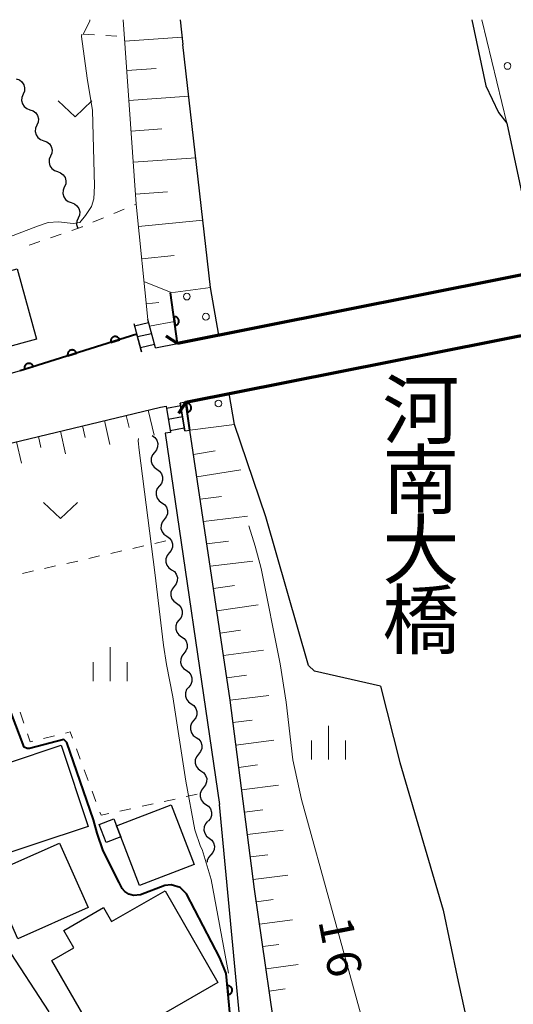
# Model space of a CAD drawing. Units: metres. Extents: x -74000 to -72000, y 29999 to 31501.
# Drawn here: x -73140 to -73085, y 31391 to 31500 of the extents above; entities that cross this region are included whole.
import ezdxf
from ezdxf.enums import TextEntityAlignment as Align

# ---------------------------------------------------------------- set-up
doc = ezdxf.new("R2010")
doc.units = ezdxf.units.M
for name, color, linetype, lineweight in [('210100_道路縁(街区線)', 7, 'Continuous', 30), ('220300_道路橋(高架部)', 7, 'Continuous', 70), ('220399_道路橋(ひげ)', 7, 'Continuous', 70), ('221400_石段', 7, 'Continuous', 30), ('221499_石段(中)', 7, 'Continuous', 30), ('300100_普通建物', 7, 'Continuous', 30), ('510100_河川', 7, 'Continuous', 30), ('510200_細流', 7, 'Continuous', 30), ('610111_人工斜面(上)', 7, 'Continuous', 30), ('610199_人工斜面(ヒゲ)', 7, 'Continuous', 30), ('611100_コンクリート被覆(直落)', 7, 'Continuous', 30), ('611111_コンクリート被覆(幅上)', 7, 'Continuous', 30), ('611112_コンクリート被覆(幅下)', 7, 'Continuous', 30), ('611199_コンクリート被覆(パターン)', 7, 'Continuous', 30), ('630100_植生界', 7, 'Continuous', 30), ('631300_畑', 7, 'Continuous', 13), ('633400_荒地', 7, 'Continuous', 13), ('710100_等高線(計曲線)', 7, 'Continuous', 40), ('710200_等高線(主曲線)', 7, 'Continuous', 13), ('812500_(注記)橋', 7, 'Continuous', 40)]:
    doc.layers.add(name, color=color, linetype=linetype, lineweight=lineweight)
doc.styles.add('Style-Kanji V', font='MS Gothic.ttf')
doc.styles.add('Style-WORKING', font='MS Gothic.ttf')

msp = doc.modelspace()

# ---------------------------------------------------------------- linework, layer by layer
at = {"layer": '210100_道路縁(街区線)', "linetype": 'Continuous', "lineweight": 30, "flags": 128}
for points in [[(-73124.56, 31463.66), (-73122.12, 31464.15), (-73076.92, 31473.17), (-73073.73, 31473.81), (-73075.34, 31489.95), (-73076.27, 31500)], [(-73075.89, 31466.67), (-73121.2, 31457.66), (-73121.82, 31457.54), (-73121.32, 31454.5), (-73120.76, 31454.57)], [(-73126.64, 31465.17), (-73139.56, 31461.14)], [(-73126.1, 31463.23), (-73126.64, 31465.17)], [(-73139.56, 31461.14), (-73141.19, 31460.63), (-73150.93, 31457.99), (-73163.18, 31453.39)], [(-73173.75, 31442.61), (-73164.84, 31446.64), (-73159.41, 31448.64), (-73153.97, 31449.92), (-73124.01, 31457.1), (-73123.39, 31457.23)], [(-73123.39, 31457.23), (-73122.91, 31454.29), (-73123.48, 31454.22), (-73117.48, 31413.12)], [(-73108, 31333.42), (-73109.1, 31342.13), (-73109.86, 31350.03), (-73109.6, 31354.27), (-73109.06, 31358.67), (-73108.63, 31362.78), (-73108.87, 31369.03), (-73110.7, 31383.58), (-73113.6, 31403.74), (-73116.32, 31424.67), (-73120.76, 31454.57)], [(-73114.15, 31360.33), (-73113.85, 31374.93), (-73115.4, 31391.32), (-73117.48, 31413.12)], [(-73136.35, 31390.15), (-73141.08, 31397.48)]]:
    msp.add_lwpolyline(points, dxfattribs=at)
at = {"layer": '220300_道路橋(高架部)', "linetype": 'Continuous', "lineweight": 70, "flags": 128}
for points in [[(-73076.92, 31473.17), (-73122.12, 31464.15)], [(-73121.2, 31457.66), (-73075.89, 31466.67)]]:
    msp.add_lwpolyline(points, dxfattribs=at)
at = {"layer": '220399_道路橋(ひげ)', "linetype": 'Continuous', "lineweight": 70, "flags": 128}
for points in [[(-73122.12, 31464.15), (-73123.37, 31464.98)], [(-73121.2, 31457.66), (-73122.03, 31456.41)]]:
    msp.add_lwpolyline(points, dxfattribs=at)
at = {"layer": '221400_石段', "linetype": 'Continuous', "lineweight": 30, "flags": 128}
for points in [[(-73124.56, 31463.66), (-73125.43, 31466.8)], [(-73126.98, 31466.38), (-73126.1, 31463.23)], [(-73123.39, 31457.23), (-73122.91, 31454.29)], [(-73121.32, 31454.5), (-73121.82, 31457.54)]]:
    msp.add_lwpolyline(points, dxfattribs=at)
at = {"layer": '221499_石段(中)', "linetype": 'Continuous', "lineweight": 30, "flags": 128}
for points in [[(-73126.9, 31466.11), (-73125.34, 31466.48)], [(-73126.57, 31464.91), (-73125.01, 31465.27)], [(-73126.23, 31463.7), (-73124.67, 31464.07)], [(-73123.35, 31456.99), (-73121.78, 31457.3)], [(-73123.15, 31455.76), (-73121.58, 31456.07)], [(-73122.95, 31454.52), (-73121.38, 31454.83)]]:
    msp.add_lwpolyline(points, dxfattribs=at)
at = {"layer": '300100_普通建物', "linetype": 'Continuous', "lineweight": 30, "flags": 128}
for points in [[(-73122.84, 31413.08), (-73120.29, 31406.47), (-73126.34, 31404.14), (-73128.42, 31409.54), (-73128.89, 31410.75)], [(-73128.42, 31409.54), (-73130.04, 31408.91), (-73130.8, 31410.91), (-73129.19, 31411.53), (-73128.89, 31410.75)], [(-73117.65, 31393.42), (-73130.4, 31386.08), (-73136.03, 31395.84), (-73133.59, 31397.25), (-73134.71, 31399.18), (-73130.31, 31401.71), (-73129.42, 31400.15), (-73123.5, 31403.57)]]:
    msp.add_lwpolyline(points, close=True, dxfattribs=at)
at = {"layer": '300100_普通建物', "linetype": 'Continuous', "lineweight": 30}
for points in [[(-73151.23, 31469.31), (-73139.89, 31472.42), (-73137.75, 31464.65), (-73149.09, 31461.53)], [(-73146.94, 31415.71), (-73135.01, 31419.67), (-73132.03, 31410.69), (-73143.96, 31406.73)], [(-73142.97, 31405.39), (-73135.18, 31408.84), (-73132.01, 31401.7), (-73139.8, 31398.24)]]:
    msp.add_3dface(points, dxfattribs=at)
at = {"layer": '510100_河川', "linetype": 'Continuous', "lineweight": 30, "flags": 128}
for points in [[(-73121.85, 31500), (-73121.54, 31497.25)], [(-73089.57, 31500), (-73088, 31492.68), (-73086.6, 31489.71), (-73085.68, 31488.56), (-73082.18, 31472.12)], [(-73117.55, 31465.06), (-73118.47, 31470.35), (-73121.54, 31497.25)], [(-73099.67, 31426.22), (-73106.95, 31427.87), (-73107.62, 31428.51), (-73112.34, 31444.95), (-73115.83, 31455.17), (-73116.42, 31458.61)], [(-73099.67, 31426.22), (-73097.51, 31417.77), (-73092.71, 31401.4), (-73091.18, 31394.05), (-73088.15, 31380.21), (-73087.11, 31371.31), (-73087.05, 31360.67), (-73085.37, 31345.94), (-73081.85, 31317.18), (-73079.78, 31300.23), (-73076.51, 31291.2), (-73074.9, 31286.35)]]:
    msp.add_lwpolyline(points, dxfattribs=at)
at = {"layer": '510200_細流', "linetype": 'Continuous', "lineweight": 30, "flags": 128}
for points in [[(-73139.99, 31493.46), (-73139.64, 31493.34), (-73139.35, 31493.11), (-73139.15, 31492.8), (-73139.06, 31492.45), (-73139.08, 31492.08), (-73139.23, 31491.74)], [(-73139.23, 31491.74), (-73139.37, 31491.4), (-73139.39, 31491.04), (-73139.3, 31490.68), (-73139.1, 31490.38), (-73138.81, 31490.15), (-73138.46, 31490.03)], [(-73138.46, 31490.03), (-73138.12, 31489.91), (-73137.83, 31489.68), (-73137.63, 31489.38), (-73137.53, 31489.02), (-73137.56, 31488.65), (-73137.7, 31488.32)], [(-73137.7, 31488.32), (-73137.85, 31487.98), (-73137.87, 31487.61), (-73137.78, 31487.26), (-73137.58, 31486.95), (-73137.29, 31486.72), (-73136.94, 31486.6)], [(-73136.94, 31486.6), (-73136.59, 31486.48), (-73136.31, 31486.26), (-73136.1, 31485.95), (-73136.01, 31485.59), (-73136.04, 31485.23), (-73136.18, 31484.89)], [(-73136.18, 31484.89), (-73136.32, 31484.55), (-73136.35, 31484.19), (-73136.26, 31483.83), (-73136.05, 31483.52), (-73135.76, 31483.3), (-73135.42, 31483.18)], [(-73135.42, 31483.18), (-73135.07, 31483.06), (-73134.78, 31482.83), (-73134.58, 31482.52), (-73134.49, 31482.17), (-73134.51, 31481.8), (-73134.66, 31481.46)], [(-73134.66, 31481.46), (-73134.8, 31481.12), (-73134.82, 31480.76), (-73134.73, 31480.4), (-73134.53, 31480.1), (-73134.24, 31479.87), (-73133.9, 31479.75)], [(-73133.9, 31479.75), (-73133.55, 31479.63), (-73133.26, 31479.4), (-73133.06, 31479.1), (-73132.96, 31478.74), (-73132.99, 31478.37), (-73133.13, 31478.04)], [(-73133.13, 31478.04), (-73133.28, 31477.7), (-73133.3, 31477.33), (-73133.21, 31476.98), (-73133.14, 31476.87)], [(-73124.95, 31453.95), (-73124.65, 31453.74), (-73124.43, 31453.44), (-73124.32, 31453.09), (-73124.33, 31452.73), (-73124.45, 31452.38), (-73124.68, 31452.1)], [(-73124.68, 31452.1), (-73124.91, 31451.81), (-73125.03, 31451.46), (-73125.04, 31451.1), (-73124.93, 31450.74), (-73124.71, 31450.45), (-73124.41, 31450.24)], [(-73124.41, 31450.24), (-73124.11, 31450.03), (-73123.89, 31449.73), (-73123.78, 31449.38), (-73123.79, 31449.02), (-73123.91, 31448.67), (-73124.14, 31448.38)], [(-73124.14, 31448.38), (-73124.37, 31448.1), (-73124.49, 31447.75), (-73124.5, 31447.38), (-73124.38, 31447.03), (-73124.17, 31446.74), (-73123.87, 31446.53)], [(-73123.87, 31446.53), (-73123.57, 31446.32), (-73123.35, 31446.02), (-73123.24, 31445.67), (-73123.24, 31445.31), (-73123.37, 31444.96), (-73123.6, 31444.67)], [(-73123.6, 31444.67), (-73123.82, 31444.39), (-73123.95, 31444.04), (-73123.96, 31443.67), (-73123.84, 31443.32), (-73123.63, 31443.03), (-73123.33, 31442.82)], [(-73123.33, 31442.82), (-73123.02, 31442.61), (-73122.81, 31442.31), (-73122.7, 31441.96), (-73122.7, 31441.6), (-73122.83, 31441.25), (-73123.06, 31440.96)], [(-73123.06, 31440.96), (-73123.28, 31440.67), (-73123.41, 31440.33), (-73123.41, 31439.96), (-73123.3, 31439.61), (-73123.09, 31439.32), (-73122.78, 31439.11)], [(-73122.78, 31439.11), (-73122.48, 31438.9), (-73122.27, 31438.6), (-73122.15, 31438.25), (-73122.16, 31437.88), (-73122.28, 31437.54), (-73122.51, 31437.25)], [(-73122.51, 31437.25), (-73122.74, 31436.97), (-73122.87, 31436.62), (-73122.87, 31436.25), (-73122.76, 31435.9), (-73122.54, 31435.61), (-73122.24, 31435.4)], [(-73122.24, 31435.4), (-73121.94, 31435.19), (-73121.72, 31434.89), (-73121.61, 31434.54), (-73121.62, 31434.17), (-73121.74, 31433.83), (-73121.97, 31433.54)], [(-73121.97, 31433.54), (-73122.2, 31433.25), (-73122.32, 31432.91), (-73122.33, 31432.54), (-73122.22, 31432.19), (-73122, 31431.9), (-73121.7, 31431.69)], [(-73121.7, 31431.69), (-73121.4, 31431.48), (-73121.18, 31431.18), (-73121.07, 31430.83), (-73121.08, 31430.46), (-73121.2, 31430.12), (-73121.43, 31429.83)], [(-73121.43, 31429.83), (-73121.66, 31429.54), (-73121.78, 31429.2), (-73121.79, 31428.83), (-73121.68, 31428.48), (-73121.46, 31428.19), (-73121.16, 31427.97)], [(-73121.16, 31427.97), (-73120.86, 31427.76), (-73120.64, 31427.47), (-73120.53, 31427.12), (-73120.54, 31426.75), (-73120.66, 31426.41), (-73120.89, 31426.12)], [(-73120.89, 31426.12), (-73121.12, 31425.83), (-73121.24, 31425.49), (-73121.25, 31425.12), (-73121.14, 31424.77), (-73120.92, 31424.47), (-73120.62, 31424.26)], [(-73120.62, 31424.26), (-73120.32, 31424.06), (-73120.1, 31423.76), (-73119.99, 31423.41), (-73119.99, 31423.04), (-73120.12, 31422.7), (-73120.35, 31422.41)], [(-73120.35, 31422.41), (-73120.58, 31422.12), (-73120.7, 31421.78), (-73120.71, 31421.41), (-73120.6, 31421.06), (-73120.38, 31420.76), (-73120.08, 31420.55)], [(-73120.08, 31420.55), (-73119.78, 31420.34), (-73119.56, 31420.05), (-73119.45, 31419.7), (-73119.45, 31419.33), (-73119.58, 31418.99), (-73119.81, 31418.7)], [(-73119.81, 31418.7), (-73120.04, 31418.41), (-73120.16, 31418.07), (-73120.17, 31417.7), (-73120.05, 31417.35), (-73119.84, 31417.05), (-73119.54, 31416.84)], [(-73119.54, 31416.84), (-73119.23, 31416.63), (-73119.02, 31416.34), (-73118.9, 31415.99), (-73118.91, 31415.62), (-73119.04, 31415.28), (-73119.26, 31414.99)], [(-73119.26, 31414.99), (-73119.49, 31414.7), (-73119.62, 31414.35), (-73119.62, 31413.99), (-73119.51, 31413.64), (-73119.29, 31413.34), (-73118.99, 31413.13)], [(-73118.99, 31413.13), (-73118.69, 31412.92), (-73118.48, 31412.63), (-73118.36, 31412.28), (-73118.37, 31411.91), (-73118.49, 31411.56), (-73118.72, 31411.28)], [(-73118.81, 31411.27), (-73119.05, 31410.99), (-73119.19, 31410.65), (-73119.21, 31410.29), (-73119.12, 31409.93), (-73118.92, 31409.62), (-73118.63, 31409.4)], [(-73118.63, 31409.4), (-73118.34, 31409.18), (-73118.14, 31408.87), (-73118.04, 31408.51), (-73118.07, 31408.15), (-73118.21, 31407.81), (-73118.45, 31407.53)], [(-73118.45, 31407.53), (-73118.7, 31407.26), (-73118.84, 31406.92), (-73118.85, 31406.72)]]:
    msp.add_lwpolyline(points, dxfattribs=at)
at = {"layer": '610111_人工斜面(上)', "linetype": 'Continuous', "lineweight": 13, "flags": 128}
for points in [[(-73131.83, 31500), (-73131.84, 31499.82), (-73132.58, 31498.38)], [(-73122.12, 31464.15), (-73124.56, 31463.66), (-73125.43, 31466.8), (-73126.69, 31479.59), (-73128.15, 31500)], [(-73159.41, 31448.64), (-73153.97, 31449.92), (-73124.01, 31457.1), (-73123.39, 31457.23)], [(-73121.82, 31457.54), (-73121.2, 31457.66)], [(-73100.24, 31362.18), (-73101.17, 31361.62), (-73102.2, 31361.38), (-73104.11, 31361.48), (-73107.01, 31363.27), (-73108.71, 31364.85), (-73108.87, 31369.03), (-73110.7, 31383.58), (-73113.6, 31403.74), (-73116.32, 31424.67), (-73120.76, 31454.57)]]:
    msp.add_lwpolyline(points, dxfattribs=at)
at = {"layer": '610199_人工斜面(ヒゲ)', "linetype": 'Continuous', "lineweight": 13, "flags": 128}
for points in [[(-73127.98, 31497.61), (-73121.63, 31498.06)], [(-73127.75, 31494.37), (-73124.51, 31494.6)], [(-73127.51, 31491.05), (-73120.88, 31491.52)], [(-73127.27, 31487.67), (-73123.88, 31487.91)], [(-73127.02, 31484.21), (-73120.11, 31484.7)], [(-73126.77, 31480.68), (-73123.24, 31480.93)], [(-73126.45, 31477.11), (-73119.32, 31477.81)], [(-73126.09, 31473.52), (-73122.5, 31473.9)], [(-73125.85, 31471.03), (-73122.83, 31469.78)], [(-73125.6, 31468.54), (-73124.19, 31468.68)], [(-73125.23, 31466.08), (-73122.47, 31466.59)], [(-73125.37, 31456.78), (-73124.73, 31454)], [(-73130.23, 31455.61), (-73129.63, 31452.97)], [(-73127.8, 31456.19), (-73127.49, 31454.84)], [(-73132.66, 31455.03), (-73132.37, 31453.74)], [(-73137.53, 31453.86), (-73137.25, 31452.65)], [(-73135.1, 31454.45), (-73134.52, 31451.94)], [(-73139.96, 31453.28), (-73139.41, 31450.91)], [(-73120.36, 31451.86), (-73117.95, 31452.27)], [(-73119.99, 31449.39), (-73115.11, 31450.16)], [(-73119.62, 31446.92), (-73117.25, 31447.22)], [(-73119.26, 31444.44), (-73114.37, 31445.04)], [(-73118.89, 31441.97), (-73116.49, 31442.26)], [(-73118.52, 31439.5), (-73113.78, 31440.05)], [(-73118.16, 31437.03), (-73115.83, 31437.36)], [(-73117.79, 31434.55), (-73113.2, 31435.21)], [(-73117.42, 31432.08), (-73115.16, 31432.4)], [(-73117.05, 31429.61), (-73112.61, 31430.21)], [(-73116.69, 31427.13), (-73114.5, 31427.43)], [(-73116.32, 31424.66), (-73112.01, 31425.2)], [(-73116, 31422.18), (-73113.86, 31422.45)], [(-73115.68, 31419.7), (-73111.46, 31420.24)], [(-73115.35, 31417.22), (-73113.28, 31417.49)], [(-73115.03, 31414.74), (-73110.95, 31415.27)], [(-73114.71, 31412.27), (-73112.7, 31412.53)], [(-73114.39, 31409.79), (-73110.43, 31410.29)], [(-73114.06, 31407.31), (-73112.12, 31407.55)], [(-73113.74, 31404.83), (-73109.92, 31405.29)], [(-73113.4, 31402.35), (-73111.53, 31402.59)], [(-73113.04, 31399.88), (-73109.41, 31400.34)], [(-73112.69, 31397.4), (-73110.9, 31397.63)], [(-73112.33, 31394.93), (-73108.77, 31395.4)], [(-73111.98, 31392.45), (-73110.21, 31392.69)]]:
    msp.add_lwpolyline(points, dxfattribs=at)
at = {"layer": '611100_コンクリート被覆(直落)', "linetype": 'Continuous', "lineweight": 40}
msp.add_line((-73126.64, 31465.17), (-73139.56, 31461.14), dxfattribs=at)
at = {"layer": '611100_コンクリート被覆(直落)', "linetype": 'Continuous', "lineweight": 40, "flags": 128}
for points in [[(-73129.5, 31464.28), (-73128.55, 31464.57), (-73128.56, 31464.62), (-73128.58, 31464.65), (-73128.6, 31464.69), (-73128.63, 31464.73), (-73128.66, 31464.76), (-73128.69, 31464.79), (-73128.72, 31464.82), (-73128.76, 31464.85), (-73128.79, 31464.87), (-73128.83, 31464.89), (-73128.88, 31464.9), (-73128.92, 31464.91), (-73128.96, 31464.92), (-73129, 31464.92), (-73129.05, 31464.92), (-73129.09, 31464.92), (-73129.13, 31464.91), (-73129.18, 31464.9), (-73129.22, 31464.89), (-73129.26, 31464.87), (-73129.29, 31464.85), (-73129.33, 31464.82), (-73129.36, 31464.79), (-73129.39, 31464.76), (-73129.42, 31464.73), (-73129.45, 31464.7), (-73129.47, 31464.66), (-73129.49, 31464.62), (-73129.5, 31464.58), (-73129.51, 31464.53), (-73129.52, 31464.49), (-73129.53, 31464.45), (-73129.53, 31464.4), (-73129.52, 31464.36), (-73129.51, 31464.32)], [(-73134.28, 31462.79), (-73133.32, 31463.09), (-73133.34, 31463.13), (-73133.36, 31463.17), (-73133.38, 31463.2), (-73133.4, 31463.24), (-73133.43, 31463.27), (-73133.46, 31463.3), (-73133.49, 31463.33), (-73133.53, 31463.36), (-73133.57, 31463.38), (-73133.61, 31463.4), (-73133.65, 31463.41), (-73133.69, 31463.42), (-73133.73, 31463.43), (-73133.78, 31463.44), (-73133.82, 31463.44), (-73133.86, 31463.43), (-73133.91, 31463.42), (-73133.95, 31463.41), (-73133.99, 31463.4), (-73134.03, 31463.38), (-73134.07, 31463.36), (-73134.1, 31463.33), (-73134.14, 31463.31), (-73134.17, 31463.28), (-73134.2, 31463.24), (-73134.22, 31463.21), (-73134.24, 31463.17), (-73134.26, 31463.13), (-73134.28, 31463.09), (-73134.29, 31463.05), (-73134.29, 31463), (-73134.3, 31462.96), (-73134.3, 31462.92), (-73134.29, 31462.87), (-73134.29, 31462.83)], [(-73139.05, 31461.3), (-73138.1, 31461.6), (-73138.11, 31461.64), (-73138.13, 31461.68), (-73138.15, 31461.72), (-73138.18, 31461.75), (-73138.2, 31461.78), (-73138.23, 31461.81), (-73138.27, 31461.84), (-73138.3, 31461.87), (-73138.34, 31461.89), (-73138.38, 31461.91), (-73138.42, 31461.92), (-73138.46, 31461.94), (-73138.51, 31461.94), (-73138.55, 31461.95), (-73138.59, 31461.95), (-73138.64, 31461.94), (-73138.68, 31461.94), (-73138.72, 31461.92), (-73138.76, 31461.91), (-73138.8, 31461.89), (-73138.84, 31461.87), (-73138.88, 31461.85), (-73138.91, 31461.82), (-73138.94, 31461.79), (-73138.97, 31461.75), (-73138.99, 31461.72), (-73139.02, 31461.68), (-73139.03, 31461.64), (-73139.05, 31461.6), (-73139.06, 31461.56), (-73139.07, 31461.51), (-73139.07, 31461.47), (-73139.07, 31461.43), (-73139.07, 31461.38), (-73139.06, 31461.34)], [(-73116.62, 31393.06), (-73116.53, 31392.06), (-73116.48, 31392.07), (-73116.44, 31392.08), (-73116.4, 31392.09), (-73116.36, 31392.11), (-73116.32, 31392.13), (-73116.28, 31392.15), (-73116.25, 31392.18), (-73116.22, 31392.21), (-73116.19, 31392.24), (-73116.16, 31392.27), (-73116.14, 31392.31), (-73116.12, 31392.35), (-73116.1, 31392.39), (-73116.09, 31392.43), (-73116.08, 31392.47), (-73116.08, 31392.52), (-73116.07, 31392.56), (-73116.08, 31392.6), (-73116.08, 31392.65), (-73116.09, 31392.69), (-73116.11, 31392.73), (-73116.12, 31392.77), (-73116.14, 31392.81), (-73116.17, 31392.85), (-73116.19, 31392.88), (-73116.22, 31392.91), (-73116.26, 31392.94), (-73116.29, 31392.97), (-73116.33, 31392.99), (-73116.37, 31393.01), (-73116.41, 31393.03), (-73116.45, 31393.04), (-73116.49, 31393.05), (-73116.53, 31393.06), (-73116.58, 31393.06)]]:
    msp.add_lwpolyline(points, close=True, dxfattribs=at)
msp.add_lwpolyline([(-73114.61, 31360.14), (-73114.89, 31374.9), (-73116.75, 31394.4)], dxfattribs=at)
at = {"layer": '611111_コンクリート被覆(幅上)', "linetype": 'Continuous', "lineweight": 40}
for p, q in [((-73122.12, 31464.15), (-73122.92, 31469.77)), ((-73120.76, 31454.57), (-73121.2, 31457.66))]:
    msp.add_line(p, q, dxfattribs=at)
at = {"layer": '611111_コンクリート被覆(幅上)', "linetype": 'Continuous', "lineweight": 40, "flags": 128}
for points in [[(-73122.54, 31467.12), (-73122.4, 31466.13), (-73122.36, 31466.14), (-73122.32, 31466.15), (-73122.28, 31466.17), (-73122.24, 31466.18), (-73122.2, 31466.21), (-73122.16, 31466.23), (-73122.13, 31466.26), (-73122.1, 31466.29), (-73122.07, 31466.32), (-73122.05, 31466.36), (-73122.03, 31466.4), (-73122.01, 31466.44), (-73121.99, 31466.48), (-73121.98, 31466.52), (-73121.98, 31466.56), (-73121.97, 31466.61), (-73121.97, 31466.65), (-73121.98, 31466.7), (-73121.99, 31466.74), (-73122, 31466.78), (-73122.01, 31466.82), (-73122.03, 31466.86), (-73122.05, 31466.9), (-73122.08, 31466.93), (-73122.11, 31466.97), (-73122.14, 31467), (-73122.17, 31467.03), (-73122.21, 31467.05), (-73122.25, 31467.07), (-73122.29, 31467.09), (-73122.33, 31467.1), (-73122.37, 31467.11), (-73122.41, 31467.12), (-73122.46, 31467.12), (-73122.5, 31467.12)], [(-73121.18, 31457.54), (-73121.04, 31456.55), (-73121, 31456.56), (-73120.96, 31456.57), (-73120.92, 31456.58), (-73120.88, 31456.6), (-73120.84, 31456.63), (-73120.8, 31456.65), (-73120.77, 31456.68), (-73120.74, 31456.71), (-73120.71, 31456.74), (-73120.69, 31456.78), (-73120.67, 31456.82), (-73120.65, 31456.86), (-73120.63, 31456.9), (-73120.62, 31456.94), (-73120.62, 31456.99), (-73120.61, 31457.03), (-73120.61, 31457.07), (-73120.62, 31457.12), (-73120.63, 31457.16), (-73120.64, 31457.2), (-73120.65, 31457.24), (-73120.67, 31457.28), (-73120.69, 31457.32), (-73120.72, 31457.35), (-73120.75, 31457.39), (-73120.78, 31457.42), (-73120.81, 31457.44), (-73120.85, 31457.47), (-73120.89, 31457.49), (-73120.93, 31457.51), (-73120.97, 31457.52), (-73121.01, 31457.53), (-73121.05, 31457.54), (-73121.1, 31457.54), (-73121.14, 31457.54)]]:
    msp.add_lwpolyline(points, close=True, dxfattribs=at)
at = {"layer": '611112_コンクリート被覆(幅下)', "linetype": 'Continuous', "lineweight": 13, "flags": 128}
for points in [[(-73076.92, 31473.17), (-73082.18, 31472.12), (-73085.68, 31488.56), (-73088.45, 31500)], [(-73122.92, 31469.77), (-73118.47, 31470.35), (-73117.55, 31465.06), (-73122.12, 31464.15)], [(-73121.2, 31457.66), (-73116.42, 31458.61), (-73115.83, 31455.17), (-73120.76, 31454.57)]]:
    msp.add_lwpolyline(points, dxfattribs=at)
at = {"layer": '611199_コンクリート被覆(パターン)', "linetype": 'Continuous', "lineweight": 13}
for centre in [(-73085.6, 31494.88), (-73121.1, 31469.35), (-73118.99, 31467.12), (-73117.6, 31457.51)]:
    msp.add_circle(centre, 0.375, dxfattribs=at)
at = {"layer": '630100_植生界', "linetype": 'Continuous', "lineweight": 13}
for p, q in [((-73132.58, 31498.38), (-73131.33, 31498.31)), ((-73130.08, 31498.24), (-73128.84, 31498.17)), ((-73126.88, 31479.51), (-73126.69, 31479.59)), ((-73129.18, 31478.54), (-73128.03, 31479.03)), ((-73131.49, 31477.57), (-73130.33, 31478.06)), ((-73138.54, 31475.02), (-73137.36, 31475.43)), ((-73136.18, 31475.85), (-73135, 31476.26)), ((-73127.09, 31441.46), (-73125.87, 31441.74)), ((-73124.65, 31442.01), (-73123.43, 31442.29)), ((-73131.96, 31440.35), (-73130.75, 31440.63)), ((-73129.53, 31440.9), (-73128.31, 31441.18)), ((-73136.84, 31439.24), (-73135.62, 31439.52)), ((-73134.4, 31439.8), (-73133.18, 31440.07)), ((-73139.28, 31438.69), (-73138.06, 31438.97)), ((-73139.53, 31423.32), (-73139.14, 31422.13)), ((-73136.95, 31420.42), (-73135.73, 31420.72)), ((-73133.33, 31419.29), (-73132.9, 31418.12)), ((-73132.46, 31416.94), (-73132.03, 31415.77)), ((-73131.59, 31414.6), (-73131.16, 31413.43)), ((-73121.17, 31413.99), (-73119.95, 31414.25)), ((-73126.06, 31412.92), (-73124.84, 31413.19)), ((-73123.61, 31413.45), (-73122.39, 31413.72)), ((-73128.5, 31412.39), (-73127.28, 31412.65))]:
    msp.add_line(p, q, dxfattribs=at)
at = {"layer": '630100_植生界', "linetype": 'Continuous', "lineweight": 13, "flags": 128}
for points in [[(-73133.82, 31476.67), (-73132.7, 31477.06), (-73132.64, 31477.09)], [(-73138.74, 31420.95), (-73138.44, 31420.04), (-73138.16, 31420.11)], [(-73134.52, 31421.02), (-73134.02, 31421.15), (-73133.76, 31420.46)], [(-73130.72, 31412.26), (-73130.6, 31411.93), (-73129.72, 31412.12)]]:
    msp.add_lwpolyline(points, dxfattribs=at)
at = {"layer": '631300_畑', "linetype": 'Continuous', "lineweight": 13, "flags": 128}
for points in [[(-73135.35, 31491.01), (-73133.47, 31489.26), (-73131.6, 31491.01)], [(-73136.96, 31446.54), (-73135.09, 31444.79), (-73133.21, 31446.54)]]:
    msp.add_lwpolyline(points, dxfattribs=at)
at = {"layer": '633400_荒地', "linetype": 'Continuous', "lineweight": 13}
for p, q in [((-73129.6, 31426.78), (-73129.6, 31430.53)), ((-73131.47, 31426.78), (-73131.47, 31428.88)), ((-73127.72, 31426.78), (-73127.72, 31428.88)), ((-73105.42, 31418.08), (-73105.42, 31421.83)), ((-73107.29, 31418.08), (-73107.29, 31420.19)), ((-73103.54, 31418.08), (-73103.54, 31420.19))]:
    msp.add_line(p, q, dxfattribs=at)
at = {"layer": '710100_等高線(計曲線)', "linetype": 'Continuous', "lineweight": 40, "elevation": 20, "flags": 128}
msp.add_lwpolyline([(-73116.75, 31394.4), (-73117.46, 31396.15), (-73121.14, 31403.24), (-73121.82, 31403.91), (-73122.85, 31404.23), (-73123.54, 31404.16), (-73126.22, 31403.13), (-73127.01, 31403.05), (-73127.52, 31403.2), (-73127.98, 31403.5), (-73128.26, 31403.83), (-73128.6, 31404.47), (-73130.35, 31407.99), (-73131.02, 31409.96), (-73131.44, 31411.41), (-73134.39, 31419.98), (-73134.73, 31420.32), (-73138.52, 31419.32), (-73138.77, 31419.32), (-73139.11, 31419.47), (-73142.01, 31427.06)], dxfattribs=at)
at = {"layer": '710200_等高線(主曲線)', "linetype": 'Continuous', "lineweight": 13, "flags": 128}
for points, elevation in [([(-73132.74, 31498.41), (-73132.77, 31498.13), (-73132.12, 31493.51), (-73131.54, 31489.93), (-73131.33, 31481.62), (-73131.4, 31480.15), (-73131.67, 31479.32), (-73132.3, 31478.34), (-73132.95, 31477.55), (-73133.69, 31477.43), (-73135.3, 31477.63), (-73136.44, 31477.55), (-73137.63, 31477.14), (-73151.73, 31471.75), (-73152.5, 31471.69), (-73152.99, 31471.87), (-73153.47, 31472.4), (-73154.73, 31474.68)], 18), ([(-73119.42, 31408.15), (-73119.57, 31408.47), (-73120.2, 31410.31), (-73121.21, 31415.69), (-73122.66, 31425.03), (-73123.34, 31428.61), (-73123.7, 31430.75), (-73124.65, 31438.8), (-73126.38, 31452.36), (-73126.48, 31453.37), (-73126.44, 31453.64)], 18), ([(-73114.24, 31443.97), (-73113.53, 31441.71), (-73112.88, 31439.24), (-73110.75, 31428.68), (-73110.12, 31424.45), (-73109.37, 31418.07), (-73108.42, 31413.67), (-73104.91, 31400.97)], 16), ([(-73119.42, 31408.15), (-73118.4, 31404.83), (-73116.49, 31394.43)], 18), ([(-73102.77, 31393.22), (-73104.91, 31400.97)], 16), ([(-73102.77, 31393.22), (-73097.76, 31375.08), (-73096.42, 31371.11), (-73095.21, 31366.58), (-73093.35, 31361.23), (-73092.79, 31358.93), (-73091.99, 31356.61), (-73089.35, 31345.28), (-73087.86, 31341.2), (-73086.15, 31337.29), (-73085.33, 31334.39), (-73085.03, 31332.58), (-73084.59, 31327.46), (-73084.92, 31311.61), (-73084.6, 31308.93), (-73084.37, 31301.85), (-73084.2, 31298.19), (-73083.94, 31290.96), (-73083.81, 31287.76), (-73083.48, 31284.32), (-73082.95, 31280.64), (-73082.82, 31279.88), (-73082.04, 31276.58)], 16)]:
    msp.add_lwpolyline(points, dxfattribs=dict(at, elevation=elevation))

# ---------------------------------------------------------------- texts
at = {"layer": '710100_等高線(計曲線)', "linetype": 'Continuous', "lineweight": 40, "style": 'Style-WORKING'}
for s, p in [('1', (-73106.56, 31400.23, -10)), ('6', (-73105.84, 31396.55, -10))]:
    msp.add_text(s, height=3.75, rotation=281, dxfattribs=at).set_placement(p)
at = {"layer": '812500_(注記)橋', "linetype": 'Continuous', "lineweight": 40, "style": 'Style-Kanji V'}
for s, p in [('河', (-73099.46, 31459.94)), ('南', (-73099.46, 31452.19)), ('大', (-73099.46, 31444.44)), ('橋', (-73099.46, 31436.69))]:
    msp.add_text(s, height=6.25, dxfattribs=at).set_placement(p, align=Align.TOP_LEFT)

doc.saveas('drawing.dxf')
